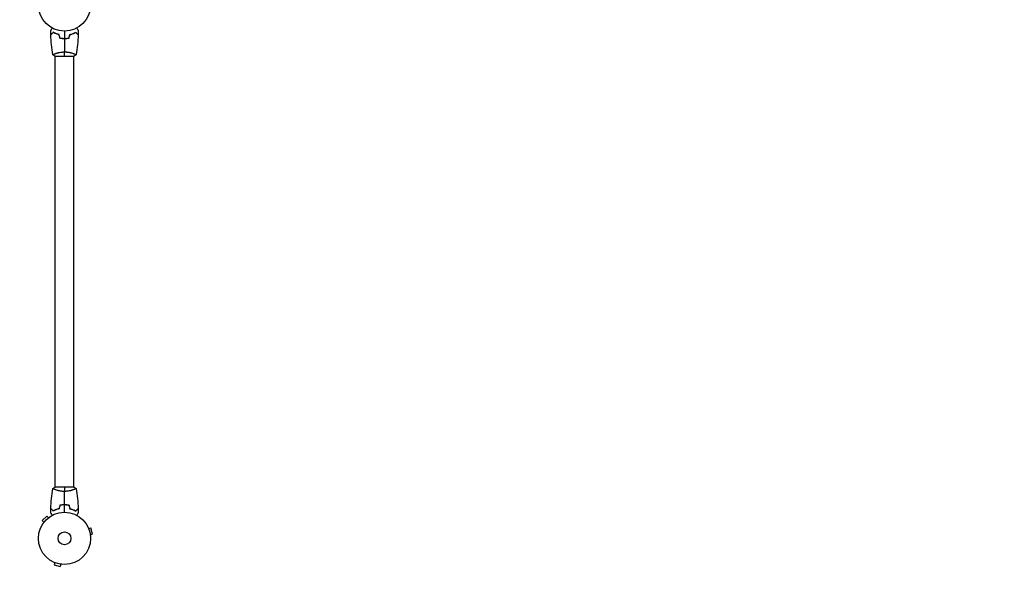
# Model space of a CAD drawing. Units: millimetres. Extents: x -4045 to 5621, y -4082 to 2750.
# Drawn here: x -2255 to -257, y -2263 to -1112 of the extents above; entities that cross this region are included whole.
import ezdxf

# ---------------------------------------------------------------- set-up
doc = ezdxf.new("R2010")
doc.units = ezdxf.units.MM
doc.header["$LTSCALE"] = 20
doc.linetypes.add('HIDDEN', pattern=[9.525, 6.35, -3.175])
for name, color, linetype in [('2d', 230, 'Continuous'), ('ASTM-BufferZone', 240, 'HIDDEN'), ('ASTM-Safetyzone', 64, 'HIDDEN')]:
    doc.layers.add(name, color=color, linetype=linetype)

msp = doc.modelspace()

# ---------------------------------------------------------------- linework, layer by layer
at = {"layer": '2d'}
for p, q in [((-2183.5, -1186), (-2144.5, -1186)), ((-2183, -1180.8), (-2183, -1180.8)), ((-2183, -2060), (-2183, -1186)), ((-2145, -1180.8), (-2145, -1180.8)), ((-2145, -2060), (-2145, -1186)), ((-2144.5, -2060), (-2183.5, -2060)), ((-2183, -2065.2), (-2183, -2065.2)), ((-2145, -2065.2), (-2145, -2065.2)), ((-2200, -2118.8), (-2209.2, -2128)), ((-2205.8, -2131.4), (-2209.2, -2128)), ((-2206.7, -2132.6), (-2206.7, -2132.6)), ((-2206.7, -2132.6), (-2206.7, -2132.6)), ((-2196.6, -2122.2), (-2200, -2118.8)), ((-2195.4, -2121.3), (-2195.4, -2121.3)), ((-2195.4, -2121.3), (-2195.4, -2121.3)), ((-2115.4, -2142.8), (-2115.5, -2142.7)), ((-2115.5, -2142.7), (-2115.5, -2142.7)), ((-2114.9, -2144.1), (-2110.2, -2142.9)), ((-2111.5, -2156.7), (-2106.9, -2155.4)), ((-2106.9, -2155.4), (-2110.2, -2142.9)), ((-2111.3, -2158.2), (-2111.3, -2158.1)), ((-2111.3, -2158.2), (-2111.3, -2158.2)), ((-2185.3, -2212.5), (-2185.2, -2212.6)), ((-2185.3, -2212.5), (-2185.3, -2212.5)), ((-2183.9, -2213.1), (-2185.1, -2217.8)), ((-2171.3, -2216.5), (-2172.6, -2221.1)), ((-2169.9, -2216.7), (-2169.8, -2216.7)), ((-2169.8, -2216.7), (-2169.8, -2216.7)), ((-2185.1, -2217.8), (-2172.6, -2221.1))]:
    msp.add_line(p, q, dxfattribs=at)
for centre, radius in [((-2164, -1082), 53), ((-2164, -2164), 53), ((-2164, -2164), 13)]:
    msp.add_circle(centre, radius, dxfattribs=at)
for points, knots in [([(-2192, -1134.4), (-2192, -1134.4), (-2192, -1134.4), (-2192, -1134.4), (-2192, -1134.4), (-2192, -1134.3), (-2192, -1134.3), (-2192, -1134.3), (-2192, -1134.3), (-2191.9, -1134.2), (-2191.9, -1134.1), (-2191.7, -1133.8), (-2191.5, -1133.4), (-2191.1, -1132.8), (-2190.9, -1132.5), (-2190.6, -1132), (-2190.4, -1131.7), (-2189.9, -1130.7), (-2189.5, -1130.1), (-2189, -1129.2), (-2188.9, -1129), (-2188.8, -1128.8)], [0.03093242, 0.03093242, 0.03093242, 0.03093242, 0.03756195, 0.03756195, 0.04131815, 0.04131815, 0.04225719, 0.04225719, 0.04319624, 0.04319624, 0.04507434, 0.04507434, 0.04883054, 0.04883054, 0.05070863, 0.05070863, 0.05258673, 0.05258673, 0.05634293, 0.05634293, 0.05718798, 0.05718798, 0.05718798, 0.05718798]), ([(-2187, -1137.5), (-2187.6, -1138.1), (-2188.1, -1138.6), (-2189, -1139.5), (-2189.5, -1139.9), (-2190.1, -1140.5), (-2190.2, -1140.7), (-2190.6, -1141), (-2190.7, -1141.2), (-2191.2, -1141.6), (-2191.4, -1141.8), (-2191.6, -1142.1), (-2191.7, -1142.1), (-2191.7, -1142.2), (-2191.7, -1142.2), (-2191.8, -1142.2), (-2191.8, -1142.2), (-2191.8, -1142.3), (-2191.8, -1142.3), (-2191.8, -1142.3), (-2191.8, -1142.3), (-2191.8, -1142.3), (-2191.8, -1142.3), (-2191.8, -1142.3)], [0, 0, 0, 0, 0.0035063, 0.0035063, 0.0070126, 0.0070126, 0.00876575, 0.00876575, 0.0105189, 0.0105189, 0.0140252, 0.0140252, 0.01577835, 0.01577835, 0.01665493, 0.01665493, 0.0175315, 0.0175315, 0.02103781, 0.02103781, 0.02454411, 0.02454411, 0.0274484, 0.0274484, 0.0274484, 0.0274484]), ([(-2187, -1137.8), (-2187.6, -1138.3), (-2188.1, -1138.8), (-2189, -1139.8), (-2189.4, -1140.2), (-2190, -1140.8), (-2190.2, -1141), (-2190.6, -1141.3), (-2190.7, -1141.5), (-2191.1, -1141.9), (-2191.4, -1142.1), (-2191.6, -1142.3), (-2191.6, -1142.4), (-2191.7, -1142.5), (-2191.8, -1142.5), (-2191.8, -1142.5), (-2191.8, -1142.5), (-2191.8, -1142.6), (-2191.8, -1142.6), (-2191.8, -1142.6), (-2191.8, -1142.6), (-2191.8, -1142.6)], [0, 0, 0, 0, 0.00350666, 0.00350666, 0.00701332, 0.00701332, 0.00876665, 0.00876665, 0.01051997, 0.01051997, 0.01402663, 0.01402663, 0.01577996, 0.01577996, 0.01753329, 0.01753329, 0.02103995, 0.02103995, 0.02454661, 0.02454661, 0.02744921, 0.02744921, 0.02744921, 0.02744921]), ([(-2174.9, -1142), (-2176.2, -1141.7), (-2177.3, -1141.4), (-2179.6, -1140.7), (-2180.7, -1140.3), (-2182.2, -1139.8), (-2182.7, -1139.6), (-2183.6, -1139.2), (-2184.1, -1138.9), (-2185.4, -1138.3), (-2186.3, -1137.9), (-2187, -1137.5)], [0, 0, 0, 0, 0.00404294, 0.00404294, 0.00808588, 0.00808588, 0.01010735, 0.01010735, 0.01212882, 0.01212882, 0.01617176, 0.01617176, 0.01617176, 0.01617176]), ([(-2175.1, -1142.2), (-2176.3, -1141.9), (-2177.5, -1141.6), (-2179.7, -1140.9), (-2180.7, -1140.5), (-2182.7, -1139.8), (-2183.6, -1139.4), (-2185.4, -1138.6), (-2186.2, -1138.1), (-2187, -1137.8)], [0, 0, 0, 0, 0.00398181, 0.00398181, 0.00796362, 0.00796362, 0.01194542, 0.01194542, 0.01592723, 0.01592723, 0.01592723, 0.01592723]), ([(-2153.1, -1142), (-2151.8, -1141.7), (-2150.7, -1141.4), (-2148.4, -1140.7), (-2147.3, -1140.3), (-2145.8, -1139.8), (-2145.3, -1139.6), (-2144.4, -1139.2), (-2143.9, -1138.9), (-2142.6, -1138.3), (-2141.7, -1137.9), (-2141, -1137.5)], [0, 0, 0, 0, 0.00404294, 0.00404294, 0.00808588, 0.00808588, 0.01010735, 0.01010735, 0.01212882, 0.01212882, 0.01617176, 0.01617176, 0.01617176, 0.01617176]), ([(-2152.9, -1142.2), (-2151.7, -1141.9), (-2150.5, -1141.6), (-2148.3, -1140.9), (-2147.3, -1140.5), (-2145.3, -1139.8), (-2144.4, -1139.4), (-2142.6, -1138.6), (-2141.8, -1138.1), (-2141, -1137.8)], [0, 0, 0, 0, 0.00398181, 0.00398181, 0.00796362, 0.00796362, 0.01194542, 0.01194542, 0.01592723, 0.01592723, 0.01592723, 0.01592723]), ([(-2141, -1137.5), (-2140.4, -1138.1), (-2139.9, -1138.6), (-2139, -1139.5), (-2138.5, -1139.9), (-2137.9, -1140.5), (-2137.8, -1140.7), (-2137.4, -1141), (-2137.3, -1141.2), (-2136.8, -1141.6), (-2136.6, -1141.8), (-2136.4, -1142.1), (-2136.3, -1142.1), (-2136.3, -1142.2), (-2136.3, -1142.2), (-2136.2, -1142.2), (-2136.2, -1142.2), (-2136.2, -1142.3), (-2136.2, -1142.3), (-2136.2, -1142.3), (-2136.2, -1142.3), (-2136.2, -1142.3), (-2136.2, -1142.3), (-2136.2, -1142.3)], [0, 0, 0, 0, 0.0035063, 0.0035063, 0.0070126, 0.0070126, 0.00876575, 0.00876575, 0.0105189, 0.0105189, 0.0140252, 0.0140252, 0.01577835, 0.01577835, 0.01665493, 0.01665493, 0.0175315, 0.0175315, 0.02103781, 0.02103781, 0.02454411, 0.02454411, 0.0274484, 0.0274484, 0.0274484, 0.0274484]), ([(-2141, -1137.8), (-2140.4, -1138.3), (-2139.9, -1138.8), (-2139, -1139.8), (-2138.6, -1140.2), (-2138, -1140.8), (-2137.8, -1141), (-2137.4, -1141.3), (-2137.3, -1141.5), (-2136.9, -1141.9), (-2136.6, -1142.1), (-2136.4, -1142.3), (-2136.4, -1142.4), (-2136.3, -1142.5), (-2136.2, -1142.5), (-2136.2, -1142.5), (-2136.2, -1142.5), (-2136.2, -1142.6), (-2136.2, -1142.6), (-2136.2, -1142.6), (-2136.2, -1142.6), (-2136.2, -1142.6)], [0, 0, 0, 0, 0.00350666, 0.00350666, 0.00701332, 0.00701332, 0.00876665, 0.00876665, 0.01051997, 0.01051997, 0.01402663, 0.01402663, 0.01577996, 0.01577996, 0.01753329, 0.01753329, 0.02103995, 0.02103995, 0.02454661, 0.02454661, 0.02744921, 0.02744921, 0.02744921, 0.02744921]), ([(-2139.2, -1128.8), (-2139.1, -1129), (-2139, -1129.2), (-2138.5, -1130.1), (-2138.1, -1130.8), (-2137.5, -1131.7), (-2137.4, -1132), (-2137, -1132.5), (-2136.9, -1132.8), (-2136.6, -1133.2), (-2136.5, -1133.4), (-2136.3, -1133.8), (-2136.2, -1133.9), (-2136.1, -1134.2), (-2136.1, -1134.3), (-2136, -1134.3), (-2136, -1134.3), (-2136, -1134.3), (-2136, -1134.3), (-2136, -1134.4), (-2136, -1134.4), (-2136, -1134.4), (-2136, -1134.4), (-2136, -1134.4)], [0.00292306, 0.00292306, 0.00292306, 0.00292306, 0.00379004, 0.00379004, 0.00758008, 0.00758008, 0.0094751, 0.0094751, 0.01137012, 0.01137012, 0.01326514, 0.01326514, 0.01516016, 0.01516016, 0.01705518, 0.01705518, 0.01800269, 0.01800269, 0.0189502, 0.0189502, 0.02274024, 0.02274024, 0.02935902, 0.02935902, 0.02935902, 0.02935902]), ([(-2173.2, -1149.2), (-2171.7, -1149.5), (-2170.2, -1149.7), (-2167.9, -1149.9), (-2167.2, -1149.9), (-2165.6, -1150), (-2164.8, -1150), (-2164, -1150)], [0, 0, 0, 0, 0.004702909, 0.004702909, 0.007054363, 0.007054363, 0.009405818, 0.009405818, 0.009405818, 0.009405818]), ([(-2173.1, -1149), (-2171.6, -1149.3), (-2170.1, -1149.5), (-2167.9, -1149.7), (-2167.1, -1149.7), (-2165.6, -1149.8), (-2164.8, -1149.8), (-2164, -1149.8)], [0, 0, 0, 0, 0.004616902, 0.004616902, 0.006925353, 0.006925353, 0.009233803, 0.009233803, 0.009233803, 0.009233803]), ([(-2164, -1149.8), (-2162.5, -1149.8), (-2160.9, -1149.8), (-2158.7, -1149.6), (-2157.9, -1149.5), (-2156.4, -1149.3), (-2155.7, -1149.1), (-2154.9, -1149)], [0.009233803, 0.009233803, 0.009233803, 0.009233803, 0.013850802, 0.013850802, 0.016159301, 0.016159301, 0.0184678, 0.0184678, 0.0184678, 0.0184678]), ([(-2164, -1150), (-2162.4, -1150), (-2160.9, -1150), (-2158.6, -1149.7), (-2157.8, -1149.7), (-2156.3, -1149.4), (-2155.5, -1149.3), (-2154.8, -1149.2)], [0.009405818, 0.009405818, 0.009405818, 0.009405818, 0.01410835, 0.01410835, 0.016459616, 0.016459616, 0.018810883, 0.018810883, 0.018810883, 0.018810883]), ([(-2187.5, -1183), (-2187.5, -1183), (-2187.5, -1183), (-2187.5, -1183), (-2187.5, -1183), (-2187.5, -1182.9), (-2187.5, -1182.9), (-2187.5, -1182.9), (-2187.4, -1182.8), (-2187.2, -1182.7), (-2186.9, -1182.5), (-2186.2, -1182.1), (-2185.9, -1182), (-2185.2, -1181.7), (-2184.9, -1181.5), (-2183.7, -1181), (-2182.7, -1180.7), (-2181.4, -1180.2), (-2181.1, -1180.1), (-2180.5, -1180), (-2180.2, -1179.9), (-2179.3, -1179.6), (-2178.7, -1179.4), (-2177.4, -1179.1), (-2176.7, -1178.9), (-2175.7, -1178.6), (-2175.3, -1178.6), (-2174.6, -1178.4), (-2174.2, -1178.3), (-2172.3, -1178), (-2170.8, -1177.7), (-2168.3, -1177.5), (-2167.4, -1177.4), (-2165.7, -1177.3), (-2164.9, -1177.3), (-2164, -1177.3)], [0.12220864, 0.12220864, 0.12220864, 0.12220864, 0.12268837, 0.12268837, 0.12524335, 0.12524335, 0.12652085, 0.12652085, 0.12779834, 0.12779834, 0.13290832, 0.13290832, 0.13546331, 0.13546331, 0.1380183, 0.1380183, 0.14312827, 0.14312827, 0.14440577, 0.14440577, 0.14568326, 0.14568326, 0.14823825, 0.14823825, 0.15079324, 0.15079324, 0.15207073, 0.15207073, 0.15334823, 0.15334823, 0.15845821, 0.15845821, 0.16101319, 0.16101319, 0.16356818, 0.16356818, 0.16356818, 0.16356818]), ([(-2164, -1177.3), (-2163.1, -1177.3), (-2162.3, -1177.3), (-2160.6, -1177.4), (-2159.8, -1177.4), (-2158.5, -1177.6), (-2158.1, -1177.6), (-2157.3, -1177.7), (-2156.9, -1177.8), (-2155.7, -1178), (-2154.9, -1178.1), (-2153.4, -1178.4), (-2152.7, -1178.6), (-2151.3, -1178.9), (-2150.6, -1179.1), (-2148.6, -1179.6), (-2147.4, -1180), (-2145.8, -1180.5), (-2145.3, -1180.7), (-2144.3, -1181.1), (-2143.9, -1181.2), (-2142.7, -1181.7), (-2142.1, -1182), (-2141.3, -1182.4), (-2141.1, -1182.5), (-2140.8, -1182.7), (-2140.7, -1182.7), (-2140.6, -1182.8), (-2140.5, -1182.9), (-2140.5, -1182.9), (-2140.5, -1182.9), (-2140.5, -1183), (-2140.5, -1183), (-2140.5, -1183), (-2140.5, -1183), (-2140.5, -1183)], [0.16356818, 0.16356818, 0.16356818, 0.16356818, 0.1661247, 0.1661247, 0.16868122, 0.16868122, 0.16995948, 0.16995948, 0.17123774, 0.17123774, 0.17379425, 0.17379425, 0.17635077, 0.17635077, 0.17890729, 0.17890729, 0.18402032, 0.18402032, 0.18657684, 0.18657684, 0.18913336, 0.18913336, 0.19424639, 0.19424639, 0.19680291, 0.19680291, 0.19935943, 0.19935943, 0.20063769, 0.20063769, 0.20191595, 0.20191595, 0.20447247, 0.20447247, 0.20490292, 0.20490292, 0.20490292, 0.20490292]), ([(-2164, -2068.7), (-2164.9, -2068.7), (-2165.7, -2068.7), (-2167.4, -2068.6), (-2168.2, -2068.6), (-2169.5, -2068.4), (-2169.9, -2068.4), (-2170.7, -2068.3), (-2171.1, -2068.2), (-2172.3, -2068), (-2173.1, -2067.9), (-2174.6, -2067.6), (-2175.3, -2067.4), (-2176.7, -2067.1), (-2177.4, -2066.9), (-2179.4, -2066.4), (-2180.6, -2066), (-2182.2, -2065.5), (-2182.7, -2065.3), (-2183.7, -2064.9), (-2184.1, -2064.8), (-2185.3, -2064.3), (-2185.9, -2064), (-2186.7, -2063.6), (-2186.9, -2063.5), (-2187.2, -2063.3), (-2187.3, -2063.3), (-2187.4, -2063.2), (-2187.5, -2063.1), (-2187.5, -2063.1), (-2187.5, -2063.1), (-2187.5, -2063), (-2187.5, -2063), (-2187.5, -2063), (-2187.5, -2063), (-2187.5, -2063)], [0.16356818, 0.16356818, 0.16356818, 0.16356818, 0.1661247, 0.1661247, 0.16868122, 0.16868122, 0.16995948, 0.16995948, 0.17123774, 0.17123774, 0.17379425, 0.17379425, 0.17635077, 0.17635077, 0.17890729, 0.17890729, 0.18402032, 0.18402032, 0.18657684, 0.18657684, 0.18913336, 0.18913336, 0.19424639, 0.19424639, 0.19680291, 0.19680291, 0.19935943, 0.19935943, 0.20063769, 0.20063769, 0.20191595, 0.20191595, 0.20447247, 0.20447247, 0.20490292, 0.20490292, 0.20490292, 0.20490292]), ([(-2140.5, -2063), (-2140.5, -2063), (-2140.5, -2063), (-2140.5, -2063), (-2140.5, -2063), (-2140.5, -2063.1), (-2140.5, -2063.1), (-2140.5, -2063.1), (-2140.6, -2063.2), (-2140.8, -2063.3), (-2141.1, -2063.5), (-2141.8, -2063.9), (-2142.1, -2064), (-2142.8, -2064.3), (-2143.1, -2064.5), (-2144.3, -2065), (-2145.3, -2065.3), (-2146.6, -2065.8), (-2146.9, -2065.9), (-2147.5, -2066), (-2147.8, -2066.1), (-2148.7, -2066.4), (-2149.3, -2066.6), (-2150.6, -2066.9), (-2151.3, -2067.1), (-2152.3, -2067.4), (-2152.7, -2067.4), (-2153.4, -2067.6), (-2153.8, -2067.7), (-2155.7, -2068), (-2157.2, -2068.3), (-2159.7, -2068.5), (-2160.6, -2068.6), (-2162.3, -2068.7), (-2163.1, -2068.7), (-2164, -2068.7)], [0.12220864, 0.12220864, 0.12220864, 0.12220864, 0.12268837, 0.12268837, 0.12524335, 0.12524335, 0.12652085, 0.12652085, 0.12779834, 0.12779834, 0.13290832, 0.13290832, 0.13546331, 0.13546331, 0.1380183, 0.1380183, 0.14312827, 0.14312827, 0.14440577, 0.14440577, 0.14568326, 0.14568326, 0.14823825, 0.14823825, 0.15079324, 0.15079324, 0.15207073, 0.15207073, 0.15334823, 0.15334823, 0.15845821, 0.15845821, 0.16101319, 0.16101319, 0.16356818, 0.16356818, 0.16356818, 0.16356818]), ([(-2164, -2096), (-2165.6, -2096), (-2167.1, -2096), (-2169.4, -2096.3), (-2170.2, -2096.3), (-2171.7, -2096.6), (-2172.5, -2096.7), (-2173.2, -2096.8)], [0.009405818, 0.009405818, 0.009405818, 0.009405818, 0.01410835, 0.01410835, 0.016459616, 0.016459616, 0.018810883, 0.018810883, 0.018810883, 0.018810883]), ([(-2164, -2096.2), (-2165.5, -2096.2), (-2167.1, -2096.2), (-2169.3, -2096.4), (-2170.1, -2096.5), (-2171.6, -2096.7), (-2172.3, -2096.9), (-2173.1, -2097)], [0.009233803, 0.009233803, 0.009233803, 0.009233803, 0.013850802, 0.013850802, 0.016159301, 0.016159301, 0.0184678, 0.0184678, 0.0184678, 0.0184678]), ([(-2154.8, -2096.8), (-2156.3, -2096.5), (-2157.8, -2096.3), (-2160.1, -2096.1), (-2160.8, -2096.1), (-2162.4, -2096), (-2163.2, -2096), (-2164, -2096)], [0, 0, 0, 0, 0.004702909, 0.004702909, 0.007054363, 0.007054363, 0.009405818, 0.009405818, 0.009405818, 0.009405818]), ([(-2154.9, -2097), (-2156.4, -2096.7), (-2157.9, -2096.5), (-2160.1, -2096.3), (-2160.9, -2096.3), (-2162.4, -2096.2), (-2163.2, -2096.2), (-2164, -2096.2)], [0, 0, 0, 0, 0.004616902, 0.004616902, 0.006925353, 0.006925353, 0.009233803, 0.009233803, 0.009233803, 0.009233803]), ([(-2188.8, -2117.2), (-2188.9, -2117), (-2189, -2116.8), (-2189.5, -2115.9), (-2189.9, -2115.2), (-2190.5, -2114.3), (-2190.6, -2114), (-2191, -2113.5), (-2191.1, -2113.2), (-2191.4, -2112.8), (-2191.5, -2112.6), (-2191.7, -2112.2), (-2191.8, -2112.1), (-2191.9, -2111.8), (-2191.9, -2111.7), (-2192, -2111.7), (-2192, -2111.7), (-2192, -2111.7), (-2192, -2111.7), (-2192, -2111.6), (-2192, -2111.6), (-2192, -2111.6), (-2192, -2111.6), (-2192, -2111.6)], [0.00292306, 0.00292306, 0.00292306, 0.00292306, 0.00379004, 0.00379004, 0.00758008, 0.00758008, 0.0094751, 0.0094751, 0.01137012, 0.01137012, 0.01326514, 0.01326514, 0.01516016, 0.01516016, 0.01705518, 0.01705518, 0.01800269, 0.01800269, 0.0189502, 0.0189502, 0.02274024, 0.02274024, 0.02935902, 0.02935902, 0.02935902, 0.02935902]), ([(-2187, -2108.2), (-2187.6, -2107.7), (-2188.1, -2107.2), (-2189, -2106.2), (-2189.4, -2105.8), (-2190, -2105.2), (-2190.2, -2105), (-2190.6, -2104.7), (-2190.7, -2104.5), (-2191.1, -2104.1), (-2191.4, -2103.9), (-2191.6, -2103.7), (-2191.6, -2103.6), (-2191.7, -2103.5), (-2191.8, -2103.5), (-2191.8, -2103.5), (-2191.8, -2103.5), (-2191.8, -2103.4), (-2191.8, -2103.4), (-2191.8, -2103.4), (-2191.8, -2103.4), (-2191.8, -2103.4)], [0, 0, 0, 0, 0.00350666, 0.00350666, 0.00701332, 0.00701332, 0.00876665, 0.00876665, 0.01051997, 0.01051997, 0.01402663, 0.01402663, 0.01577996, 0.01577996, 0.01753329, 0.01753329, 0.02103995, 0.02103995, 0.02454661, 0.02454661, 0.02744921, 0.02744921, 0.02744921, 0.02744921]), ([(-2187, -2108.5), (-2187.6, -2107.9), (-2188.1, -2107.4), (-2189, -2106.5), (-2189.5, -2106.1), (-2190.1, -2105.5), (-2190.2, -2105.3), (-2190.6, -2105), (-2190.7, -2104.8), (-2191.2, -2104.4), (-2191.4, -2104.2), (-2191.6, -2103.9), (-2191.7, -2103.9), (-2191.7, -2103.8), (-2191.7, -2103.8), (-2191.8, -2103.8), (-2191.8, -2103.8), (-2191.8, -2103.7), (-2191.8, -2103.7), (-2191.8, -2103.7), (-2191.8, -2103.7), (-2191.8, -2103.7), (-2191.8, -2103.7), (-2191.8, -2103.7)], [0, 0, 0, 0, 0.0035063, 0.0035063, 0.0070126, 0.0070126, 0.00876575, 0.00876575, 0.0105189, 0.0105189, 0.0140252, 0.0140252, 0.01577835, 0.01577835, 0.01665493, 0.01665493, 0.0175315, 0.0175315, 0.02103781, 0.02103781, 0.02454411, 0.02454411, 0.0274484, 0.0274484, 0.0274484, 0.0274484]), ([(-2175.1, -2103.8), (-2176.3, -2104.1), (-2177.5, -2104.4), (-2179.7, -2105.1), (-2180.7, -2105.5), (-2182.7, -2106.2), (-2183.6, -2106.6), (-2185.4, -2107.4), (-2186.2, -2107.9), (-2187, -2108.2)], [0, 0, 0, 0, 0.00398181, 0.00398181, 0.00796362, 0.00796362, 0.01194542, 0.01194542, 0.01592723, 0.01592723, 0.01592723, 0.01592723]), ([(-2174.9, -2104), (-2176.2, -2104.3), (-2177.3, -2104.6), (-2179.6, -2105.3), (-2180.7, -2105.7), (-2182.2, -2106.2), (-2182.7, -2106.4), (-2183.6, -2106.8), (-2184.1, -2107.1), (-2185.4, -2107.7), (-2186.3, -2108.1), (-2187, -2108.5)], [0, 0, 0, 0, 0.00404294, 0.00404294, 0.00808588, 0.00808588, 0.01010735, 0.01010735, 0.01212882, 0.01212882, 0.01617176, 0.01617176, 0.01617176, 0.01617176]), ([(-2153.1, -2104), (-2151.8, -2104.3), (-2150.7, -2104.6), (-2148.4, -2105.3), (-2147.3, -2105.7), (-2145.8, -2106.2), (-2145.3, -2106.4), (-2144.4, -2106.8), (-2143.9, -2107.1), (-2142.6, -2107.7), (-2141.7, -2108.1), (-2141, -2108.5)], [0, 0, 0, 0, 0.00404294, 0.00404294, 0.00808588, 0.00808588, 0.01010735, 0.01010735, 0.01212882, 0.01212882, 0.01617176, 0.01617176, 0.01617176, 0.01617176]), ([(-2152.9, -2103.8), (-2151.7, -2104.1), (-2150.5, -2104.4), (-2148.3, -2105.1), (-2147.3, -2105.5), (-2145.3, -2106.2), (-2144.4, -2106.6), (-2142.6, -2107.4), (-2141.8, -2107.9), (-2141, -2108.2)], [0, 0, 0, 0, 0.00398181, 0.00398181, 0.00796362, 0.00796362, 0.01194542, 0.01194542, 0.01592723, 0.01592723, 0.01592723, 0.01592723]), ([(-2141, -2108.2), (-2140.4, -2107.7), (-2139.9, -2107.2), (-2139, -2106.2), (-2138.6, -2105.8), (-2138, -2105.2), (-2137.8, -2105), (-2137.4, -2104.7), (-2137.3, -2104.5), (-2136.9, -2104.1), (-2136.6, -2103.9), (-2136.4, -2103.7), (-2136.4, -2103.6), (-2136.3, -2103.5), (-2136.2, -2103.5), (-2136.2, -2103.5), (-2136.2, -2103.5), (-2136.2, -2103.4), (-2136.2, -2103.4), (-2136.2, -2103.4), (-2136.2, -2103.4), (-2136.2, -2103.4)], [0, 0, 0, 0, 0.00350666, 0.00350666, 0.00701332, 0.00701332, 0.00876665, 0.00876665, 0.01051997, 0.01051997, 0.01402663, 0.01402663, 0.01577996, 0.01577996, 0.01753329, 0.01753329, 0.02103995, 0.02103995, 0.02454661, 0.02454661, 0.02744921, 0.02744921, 0.02744921, 0.02744921]), ([(-2141, -2108.5), (-2140.4, -2107.9), (-2139.9, -2107.4), (-2139, -2106.5), (-2138.5, -2106.1), (-2137.9, -2105.5), (-2137.8, -2105.3), (-2137.4, -2105), (-2137.3, -2104.8), (-2136.8, -2104.4), (-2136.6, -2104.2), (-2136.4, -2103.9), (-2136.3, -2103.9), (-2136.3, -2103.8), (-2136.3, -2103.8), (-2136.2, -2103.8), (-2136.2, -2103.8), (-2136.2, -2103.7), (-2136.2, -2103.7), (-2136.2, -2103.7), (-2136.2, -2103.7), (-2136.2, -2103.7), (-2136.2, -2103.7), (-2136.2, -2103.7)], [0, 0, 0, 0, 0.0035063, 0.0035063, 0.0070126, 0.0070126, 0.00876575, 0.00876575, 0.0105189, 0.0105189, 0.0140252, 0.0140252, 0.01577835, 0.01577835, 0.01665493, 0.01665493, 0.0175315, 0.0175315, 0.02103781, 0.02103781, 0.02454411, 0.02454411, 0.0274484, 0.0274484, 0.0274484, 0.0274484]), ([(-2136, -2111.6), (-2136, -2111.6), (-2136, -2111.6), (-2136, -2111.6), (-2136, -2111.6), (-2136, -2111.7), (-2136, -2111.7), (-2136, -2111.7), (-2136, -2111.7), (-2136.1, -2111.8), (-2136.1, -2111.9), (-2136.3, -2112.2), (-2136.5, -2112.6), (-2136.9, -2113.2), (-2137.1, -2113.5), (-2137.4, -2114), (-2137.6, -2114.3), (-2138.1, -2115.3), (-2138.5, -2115.9), (-2139, -2116.8), (-2139.1, -2117), (-2139.2, -2117.2)], [0.03093242, 0.03093242, 0.03093242, 0.03093242, 0.03756195, 0.03756195, 0.04131815, 0.04131815, 0.04225719, 0.04225719, 0.04319624, 0.04319624, 0.04507434, 0.04507434, 0.04883054, 0.04883054, 0.05070863, 0.05070863, 0.05258673, 0.05258673, 0.05634293, 0.05634293, 0.05718798, 0.05718798, 0.05718798, 0.05718798])]:
    msp.add_open_spline(points, degree=3, knots=knots, dxfattribs=at)
for points in [[(-2191.8, -1142.3), (-2191.9, -1139.7), (-2192, -1137), (-2192, -1134.4)], [(-2164, -1135), (-2164, -1140), (-2164, -1144.9), (-2164, -1149.8)], [(-2136, -1134.4), (-2136, -1137), (-2136.1, -1139.7), (-2136.2, -1142.3)], [(-2187.5, -1182.9), (-2189.9, -1169.6), (-2191.3, -1156.1), (-2191.8, -1142.6)], [(-2173.2, -1149.2), (-2173.8, -1146.8), (-2174.5, -1144.5), (-2175.1, -1142.2)], [(-2173.1, -1149), (-2173.7, -1146.7), (-2174.3, -1144.3), (-2174.9, -1142)], [(-2164, -1150), (-2164, -1159.2), (-2164, -1168.3), (-2164, -1177.3)], [(-2154.9, -1149), (-2154.3, -1146.7), (-2153.7, -1144.3), (-2153.1, -1142)], [(-2154.8, -1149.2), (-2154.2, -1146.8), (-2153.5, -1144.5), (-2152.9, -1142.2)], [(-2136.2, -1142.6), (-2136.7, -1156.1), (-2138.1, -1169.6), (-2140.5, -1182.9)], [(-2164, -1186), (-2164, -1183.5), (-2164, -1180.5), (-2164, -1177.3)], [(-2183.5, -1186), (-2184.9, -1185.1), (-2186.3, -1184), (-2187.5, -1183)], [(-2140.5, -1183), (-2141.7, -1184), (-2143.1, -1185.1), (-2144.5, -1186)], [(-2191.8, -2103.4), (-2191.3, -2089.9), (-2189.9, -2076.4), (-2187.5, -2063.1)], [(-2187.5, -2063), (-2186.3, -2062), (-2184.9, -2060.9), (-2183.5, -2060)], [(-2164, -2060), (-2164, -2062.5), (-2164, -2065.5), (-2164, -2068.7)], [(-2164, -2096), (-2164, -2086.8), (-2164, -2077.7), (-2164, -2068.7)], [(-2144.5, -2060), (-2143.1, -2060.9), (-2141.7, -2062), (-2140.5, -2063)], [(-2140.5, -2063.1), (-2138.1, -2076.4), (-2136.7, -2089.9), (-2136.2, -2103.4)], [(-2173.2, -2096.8), (-2173.8, -2099.2), (-2174.5, -2101.5), (-2175.1, -2103.8)], [(-2173.1, -2097), (-2173.7, -2099.3), (-2174.3, -2101.7), (-2174.9, -2104)], [(-2164, -2111), (-2164, -2106), (-2164, -2101.1), (-2164, -2096.2)], [(-2154.9, -2097), (-2154.3, -2099.3), (-2153.7, -2101.7), (-2153.1, -2104)], [(-2154.8, -2096.8), (-2154.2, -2099.2), (-2153.5, -2101.5), (-2152.9, -2103.8)], [(-2192, -2111.6), (-2192, -2109), (-2191.9, -2106.3), (-2191.8, -2103.7)], [(-2136.2, -2103.7), (-2136.1, -2106.3), (-2136, -2109), (-2136, -2111.6)]]:
    msp.add_open_spline(points, degree=3, dxfattribs=at)
at = {"layer": 'ASTM-BufferZone', "flags": 128}
msp.add_lwpolyline([(-1745.8, 865), (-418.2, 865, -0.065842), (-179, 944), (209, 1168, -0.079438), (440.8, 1363.7), (509.5, 1426.7, -0.242909), (1868.8, 1796.4, -0.117797), (2250.5, 1614.1, -0.618192), (3757.3, 530.3, -0.227789), (3870.7, -294.2), (4579.2, -1521.3, -0.414214), (4246.1, -2764.4), (3768, -3040.4, -0.390998), (2563.8, -2768.7, 0.378615), (1381.1, -2475, -0.073404), (1116, -2567), (728, -2791, -0.385789), (-552.7, -2949.9, 0.316448), (-1611.3, -2949.9, -0.684857), (-3102, -1956), (-3102, -1290, -0.10954), (-3102, -874), (-3102, -208, -0.626728), (-1745.8, 865)], format="xyb", close=True, dxfattribs=at)
at = {"layer": 'ASTM-Safetyzone', "flags": 128}
msp.add_lwpolyline([(-1571.4, 1785), (-592.6, 1785, -0.009176), (-526.7, 1805.5), (-363.3, 1899.9, -0.040927), (-124.5, 2093.6), (-112.3, 2104.8, -0.242909), (2061.5, 2696, -0.03962), (2339, 2613.1, -0.469882), (4690.3, 727.9, -0.115949), (4833, -120.9), (5375.9, -1061.3, -0.414214), (4706.1, -3561.1), (4228, -3837.1, -0.390998), (1806.3, -3290.9, -0.049194), (1463.7, -3428.5), (1300.3, -3522.9, -0.358332), (-1082, -3702.4, -0.662181), (-4022, -1872.1), (-4022, -1373.9, -0.078063), (-4022, -790.1), (-4022, -291.9, -0.561708), (-1571.4, 1785)], format="xyb", close=True, dxfattribs=at)

doc.saveas('drawing.dxf')
